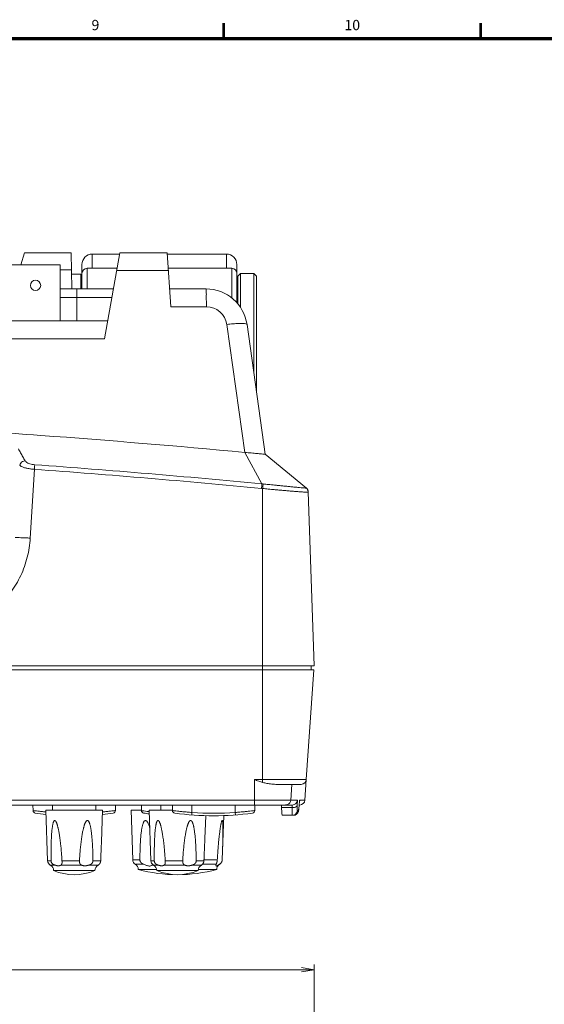
# Model space of a CAD drawing. Units: millimetres. Extents: x 25 to 828, y 0 to 570.
# Drawn here: x 433 to 535, y 377 to 568 of the extents above; entities that cross this region are included whole.
import ezdxf
from ezdxf.enums import TextEntityAlignment as Align

# ---------------------------------------------------------------- set-up
doc = ezdxf.new("R2010")
doc.units = ezdxf.units.MM
doc.layers.get('0').update_dxf_attribs({"lineweight": 20})
doc.layers.add('1寸法線', color=140, linetype='Continuous', lineweight=15)
doc.layers.add('図枠', color=3, linetype='Continuous', lineweight=30)
doc.styles.get("Standard").update_dxf_attribs({"font": 'romans.shx', "bigfont": 'bigfont.shx'})
doc.dimstyles.new('AM_JIS$0', dxfattribs={"dimtxt": 2.5, "dimasz": 2.5, "dimexe": 1, "dimexo": 1, "dimgap": 1, "dimtad": 3, "dimdsep": 46, "dimtxsty": 'STANDARD', "dimblk": 'OPEN', "dimcen": 0, "dimclrd": 256, "dimclre": 256, "dimclrt": 3, "dimadec": 0, "dimazin": 2, "dimtp": 0.2, "dimtm": 0.2, "dimtfac": 0.71, "dimtmove": 0, "dimatfit": 3, "dimldrblk": 'OPEN', "dimfxl": 1, "dimlwd": -1, "dimlwe": -1, "dimarcsym": 0})

# ---------------------------------------------------------------- blocks, each defined once
blk = doc.blocks.new('_Open')
at = {"color": 0, "linetype": 'ByBlock', "lineweight": -2}
for p, q in [((-1, 0.167), (0, 0)), ((-1, -0.167), (0, 0)), ((0, 0), (-1, 0))]:
    blk.add_line(p, q, dxfattribs=at)
blk = doc.blocks.new('*D52')
at = {"layer": '1寸法線', "transparency": 16777216}
for p, q in [((334.27, 344.81), (334.27, 384.56)), ((487.77, 383.56), (336.77, 383.56)), ((490.27, 346.45), (490.27, 384.56))]:
    blk.add_line(p, q, dxfattribs=at)
at = {"layer": '1寸法線', "transparency": 16777216, "xscale": 2.5, "yscale": 2.5, "zscale": 2.5, "rotation": 180}
blk.add_blockref('_Open', (334.27, 383.56), dxfattribs=at)
at = {"layer": '1寸法線', "transparency": 16777216, "xscale": 2.5, "yscale": 2.5, "zscale": 2.5}
blk.add_blockref('_Open', (490.27, 383.56), dxfattribs=at)
at = {"layer": '1寸法線', "color": 3, "transparency": 16777216, "insert": (412.27, 385.81), "char_height": 2.5, "attachment_point": 5}
blk.add_mtext('156', dxfattribs=at)

msp = doc.modelspace()

# ---------------------------------------------------------------- linework, layer by layer
for p, q in [((434.144, 522.481), (433.397, 520.181)), ((434.144, 522.481), (443.169, 522.481)), ((443.291, 515.481), (443.169, 522.481)), ((447.27, 519.481), (447.27, 522.233)), ((447.27, 522.233), (452.554, 522.233)), ((449.663, 505.838), (452.598, 522.481)), ((452.598, 522.481), (461.781, 522.481)), ((462.511, 512.038), (461.781, 522.481)), ((461.798, 522.233), (473.27, 522.233)), ((473.27, 522.233), (473.27, 519.481)), ((431.47, 520.181), (441.07, 520.181)), ((441.07, 509.281), (441.07, 520.181)), ((441.07, 519.176), (443.227, 519.176)), ((445.27, 515.481), (445.27, 520.233)), ((446.27, 519.481), (446.27, 515.481)), ((446.27, 519.481), (452.069, 519.481)), ((451.991, 519.038), (462.021, 519.038)), ((461.99, 519.481), (474.27, 519.481)), ((474.27, 513.758), (474.27, 519.481)), ((475.27, 512.821), (475.27, 520.233)), ((443.241, 518.349), (445.07, 518.317)), ((445.07, 518.317), (445.07, 515.481)), ((475.47, 517.981), (475.97, 518.481)), ((475.47, 512.585), (475.47, 517.981)), ((475.97, 511.915), (475.97, 518.481)), ((478.57, 518.481), (475.97, 518.481)), ((478.57, 499.116), (478.57, 518.481)), ((479.07, 517.981), (478.57, 518.481)), ((479.07, 495.558), (479.07, 517.981)), ((441.07, 515.481), (451.363, 515.481)), ((444.27, 509.281), (444.27, 515.481)), ((445.27, 516.708), (445.07, 516.707)), ((462.27, 515.481), (469.316, 515.481)), ((441.07, 513.828), (451.072, 513.828)), ((462.511, 512.038), (469.366, 512.038)), ((469.365, 512.597), (469.366, 512.038)), ((450.27, 509.281), (130.27, 509.281)), ((473.328, 508.594), (476.812, 483.811)), ((477.238, 508.595), (480.774, 483.438)), ((449.663, 505.838), (130.877, 505.838)), ((476.812, 483.811), (480.129, 477.718)), ((480.774, 483.438), (488.731, 476.887)), ((436.056, 480.529), (435.248, 467.194)), ((480.27, 419.857), (480.27, 476.809)), ((489.095, 476.142), (490.27, 442.481)), ((490.27, 442.481), (90.27, 442.481)), ((90.326, 441.681), (490.214, 441.681)), ((488.727, 420.411), (490.214, 441.681)), ((489.67, 441.681), (489.663, 442.481)), ((478.669, 415.481), (478.669, 420.411)), ((478.669, 420.411), (488.727, 420.411)), ((488.727, 420.411), (488.447, 416.411)), ((483.062, 419.481), (487.729, 419.481)), ((485.93, 419.481), (485.716, 416.411)), ((291.938, 416.411), (487.012, 416.411)), ((486.972, 415.411), (487.012, 416.411)), ((487.337, 415.317), (487.437, 416.361)), ((487.441, 416.411), (487.369, 415.661)), ((487.441, 416.411), (487.437, 416.361)), ((487.441, 416.411), (488.447, 416.411)), ((485.985, 415.481), (295.367, 415.481)), ((435.777, 415.481), (435.796, 414.402)), ((435.823, 414.402), (435.905, 414.392)), ((438.612, 404.686), (438.27, 414.481)), ((438.27, 414.481), (449.27, 414.481)), ((439.57, 415.481), (439.57, 414.481)), ((447.97, 415.481), (447.97, 414.481)), ((449.127, 410.386), (449.27, 414.481)), ((451.763, 415.481), (451.744, 414.402)), ((455.107, 404.842), (454.77, 414.481)), ((456.795, 414.481), (454.77, 414.481)), ((456.777, 415.481), (456.796, 414.393)), ((456.823, 414.393), (456.905, 414.381)), ((458.24, 414.212), (458.28, 414.208)), ((458.612, 404.686), (458.27, 414.481)), ((462.795, 414.481), (458.27, 414.481)), ((460.57, 415.481), (460.57, 414.481)), ((462.777, 415.481), (462.796, 414.402)), ((462.823, 414.402), (462.905, 414.392)), ((466.57, 414.04), (466.53, 413.55)), ((466.57, 415.481), (466.57, 414.04)), ((474.97, 415.481), (474.97, 414.04)), ((474.97, 414.04), (475.01, 413.55)), ((478.763, 415.48), (478.744, 414.402)), ((483.915, 415.481), (483.931, 414.981)), ((485.976, 414.981), (483.931, 414.981)), ((485.976, 414.981), (485.996, 415.481)), ((487.196, 414.411), (486.991, 414.411)), ((487.344, 415.386), (487.345, 415.411)), ((487.353, 415.49), (487.345, 415.411)), ((487.369, 415.661), (487.353, 415.49)), ((487.45, 415.481), (487.353, 415.481)), ((469.127, 410.386), (469.233, 413.405)), ((472.434, 404.842), (472.733, 413.422)), ((486.2, 413.481), (484.067, 413.481)), ((486.2, 413.481), (486.365, 413.495)), ((486.365, 413.495), (486.544, 413.542)), ((438.612, 404.686), (439.278, 404.686)), ((441.394, 404.686), (444.792, 404.686)), ((447.39, 404.686), (448.894, 404.686)), ((455.107, 404.842), (456.498, 404.842)), ((458.612, 404.686), (459.278, 404.686)), ((461.394, 404.686), (464.792, 404.686)), ((467.39, 404.686), (468.894, 404.686)), ((468.9, 404.842), (471.483, 404.842)), ((440.014, 403.84), (439.138, 403.84)), ((439.77, 402.781), (447.77, 402.781)), ((445.188, 403.84), (441.192, 403.84)), ((448.402, 403.84), (446.633, 403.84)), ((448.394, 403.836), (448.402, 403.84)), ((457.191, 404.02), (455.591, 404.02)), ((456.172, 402.981), (459.753, 402.981)), ((460.014, 403.84), (459.138, 403.84)), ((459.77, 402.781), (467.77, 402.781)), ((465.188, 403.84), (461.192, 403.84)), ((468.402, 403.84), (466.633, 403.84)), ((467.787, 402.981), (471.369, 402.981)), ((468.394, 403.836), (468.402, 403.84)), ((471.269, 404.02), (468.629, 404.02)), ((471.95, 404.02), (471.925, 404.02))]:
    msp.add_line(p, q)
for points in [[(488.71, 476.895), (488.713, 476.895), (488.716, 476.894), (488.72, 476.893), (488.723, 476.892), (488.727, 476.89), (488.731, 476.887)], [(486.544, 413.542), (486.708, 413.619), (486.848, 413.719), (486.964, 413.834), (487.053, 413.953), (487.115, 414.065), (487.157, 414.167), (487.184, 414.251), (487.203, 414.327), (487.219, 414.401), (487.234, 414.478), (487.248, 414.565), (487.262, 414.661), (487.276, 414.769)], [(487.276, 414.769), (487.291, 414.888), (487.306, 415.02), (487.322, 415.163), (487.337, 415.317)]]:
    msp.add_lwpolyline(points)
msp.add_circle((436.27, 516.181), 1)
for centre, radius, start, end in [((447.27, 520.233), 2, 90, 180), ((473.27, 520.233), 2, 0, 90), ((446.27, 518.481), 1, 90, 180), ((474.27, 518.481), 1, 0, 90), ((469.316, 507.481), 8, 8, 90), ((469.366, 508.037), 4.001, 8.01019, 90.00718), ((290.783, -1512.026), 1998.733, 84.564043, 85.830021), ((290.956, -1509.543), 1995.354, 84.5623, 85.829843), ((478.33, 457.861), 19.938, 84.13421, 84.82358), ((478.234, 457.842), 19.076, 83.87272, 84.56035), ((488.096, 476.107), 0.999, 2.00308, 52.10554), ((488.095, 476.115), 1, 2.00622, 50.53649), ((487.729, 420.481), 1, 270, 356), ((484.718, 416.48), 1, 291.59795, 356.05006), ((487.45, 416.481), 1, 270, 356), ((436.296, 414.414), 0.5, 181.00031, 261.84519), ((451.244, 414.414), 0.5, 278.15481, 358.99969), ((457.296, 414.405), 0.5, 181.00039, 260.74328), ((464.216, 466.826), 52.952, 262.06387, 263.52007), ((463.296, 414.414), 0.5, 181.00031, 261.84519), ((470.77, 466.564), 52.692, 265.42819, 274.57181), ((478.244, 414.414), 0.5, 278.15481, 358.99969), ((484.72, 416.483), 1.001, 270.07122, 291.48434), ((486.197, 414.481), 1.001, 312.81249, 355.99515), ((443.77, 466.573), 53.192, 261.84541, 264.09422), ((443.77, 466.573), 53.192, 275.90578, 278.15459), ((463.77, 454.128), 40.747, 260.74354, 262.27666), ((470.77, 466.573), 53.192, 261.84541, 278.15459), ((486.193, 414.501), 1.021, 282.63036, 286.32219), ((486.197, 414.491), 1.01, 286.29646, 297.07925), ((486.207, 414.47), 0.987, 297.12158, 312.83585), ((439.612, 404.721), 1, 182, 241.74584), ((456.106, 404.877), 1, 182, 238.9608), ((459.612, 404.721), 1, 182, 241.74584), ((438.57, 402.783), 1.2, 359.91151, 61.74584), ((443.77, 412.381), 10.4, 247.38014, 292.61986), ((448.97, 402.783), 1.2, 118.61771, 180.08849), ((454.972, 402.992), 1.2, 359.50087, 58.9608), ((463.77, 431.349), 29.368, 255.00519, 284.99481), ((458.57, 402.783), 1.2, 359.91151, 61.74584), ((463.77, 412.381), 10.4, 247.38014, 292.61986), ((468.97, 402.783), 1.2, 118.61771, 180.08849), ((472.569, 402.992), 1.2, 121.0392, 180.49913)]:
    msp.add_arc(centre, radius, start, end)
for points, knots in [([(469.316, 515.481), (469.37, 515.481), (469.273, 515.139), (469.383, 514.797), (469.34, 514.005), (469.363, 513.278), (469.365, 512.776), (469.365, 512.597)], [0, 0, 0, 0, 0.1633532, 0.6385041, 1.3871436, 2.3484141, 2.8848652, 2.8848652, 2.8848652, 2.8848652]), ([(477.238, 508.595), (477.226, 508.677), (476.89, 508.779), (476.39, 508.815), (475.523, 508.812), (474.487, 508.736), (473.726, 508.649), (473.328, 508.594)], [0, 0, 0, 0, 0.2500349, 0.816262, 1.6776973, 2.7603769, 3.9658269, 3.9658269, 3.9658269, 3.9658269]), ([(476.812, 483.811), (463.661, 485.036), (435.316, 487.395), (390.374, 490.177), (341.335, 492.046), (290.246, 492.704), (239.16, 492.045), (190.131, 490.175), (145.205, 487.394), (116.872, 485.035), (103.728, 483.811)], [0, 0, 0, 0, 39.6235544, 85.3229647, 135.0735674, 186.8310827, 238.5855004, 288.326767, 334.0106059, 373.612371, 373.612371, 373.612371, 373.612371]), ([(432.947, 484.503), (433.093, 484.239), (433.382, 483.717), (433.811, 482.94), (434.095, 482.427), (434.236, 482.173)], [0, 0, 0, 0, 0.9041474, 1.7908586, 2.6622224, 2.6622224, 2.6622224, 2.6622224]), ([(480.774, 483.438), (480.71, 483.444), (480.464, 483.468), (479.928, 483.518), (479.088, 483.598), (478.015, 483.699), (477.229, 483.772), (476.812, 483.811)], [0, 0, 0, 0, 0.1904073, 0.7441105, 1.6120912, 2.7230424, 3.9790129, 3.9790129, 3.9790129, 3.9790129]), ([(434.236, 482.173), (434.075, 482.169), (433.751, 482.085), (433.371, 481.773), (433.233, 481.472), (433.207, 481.319)], [0, 0, 0, 0, 0.482308, 0.9662769, 1.4322105, 1.4322105, 1.4322105, 1.4322105]), ([(433.207, 481.319), (433.289, 481.225), (433.548, 481.06), (434.026, 480.872), (434.64, 480.712), (435.331, 480.594), (435.813, 480.545), (436.056, 480.529)], [0, 0, 0, 0, 0.3728596, 0.8968903, 1.5454291, 2.2692714, 2.9984597, 2.9984597, 2.9984597, 2.9984597]), ([(434.236, 482.173), (434.284, 482.087), (434.444, 481.921), (434.766, 481.731), (435.175, 481.576), (435.637, 481.467), (435.96, 481.427), (436.122, 481.416)], [0, 0, 0, 0, 0.2967747, 0.6723516, 1.1173363, 1.6044555, 2.0915763, 2.0915763, 2.0915763, 2.0915763]), ([(436.122, 481.416), (436.116, 481.346), (436.103, 481.174), (436.081, 480.878), (436.064, 480.651), (436.056, 480.529)], [0, 0, 0, 0, 0.2085077, 0.51998109, 0.88962191, 0.88962191, 0.88962191, 0.88962191]), ([(480.129, 477.718), (480.122, 477.649), (480.105, 477.476), (480.076, 477.181), (480.054, 476.955), (480.042, 476.832)], [0, 0, 0, 0, 0.20835418, 0.52015347, 0.89040015, 0.89040015, 0.89040015, 0.89040015]), ([(480.368, 477.695), (480.36, 477.626), (480.34, 477.454), (480.308, 477.158), (480.283, 476.932), (480.27, 476.809)], [0, 0, 0, 0, 0.20811862, 0.52039098, 0.89152577, 0.89152577, 0.89152577, 0.89152577]), ([(480.368, 477.695), (480.529, 477.678), (480.868, 477.644), (481.399, 477.589), (481.977, 477.531), (482.603, 477.468), (483.276, 477.401), (483.99, 477.329), (484.74, 477.254), (485.515, 477.178), (486.296, 477.104), (487.034, 477.032), (487.661, 476.974), (488.128, 476.935), (488.433, 476.909), (488.608, 476.898), (488.686, 476.894), (488.71, 476.895)], [0, 0, 0, 0, 0.4878819, 1.0208107, 1.6012665, 2.2308341, 2.9088574, 3.6292725, 4.3851161, 5.1683515, 5.9659666, 6.7396782, 7.3920656, 7.8554222, 8.1455759, 8.3099487, 8.3810537, 8.3810537, 8.3810537, 8.3810537]), ([(480.27, 476.809), (480.445, 476.792), (480.81, 476.758), (481.384, 476.704), (482.009, 476.646), (482.686, 476.585), (483.412, 476.52), (484.183, 476.451), (484.991, 476.38), (485.824, 476.311), (486.659, 476.244), (487.439, 476.182), (488.098, 476.137), (488.563, 476.113), (488.878, 476.108), (489.007, 476.11), (489.095, 476.126), (489.095, 476.142)], [0, 0, 0, 0, 0.5259358, 1.1014842, 1.7287658, 2.4087696, 3.1400628, 3.9166684, 4.7316352, 5.5735228, 6.4246926, 7.2429965, 7.924137, 8.3930859, 8.6713049, 8.8138616, 8.8601267, 8.8601267, 8.8601267, 8.8601267]), ([(435.248, 467.194), (435.172, 465.947), (434.785, 463.455), (433.512, 459.896), (431.591, 456.635), (429.093, 453.795), (426.107, 451.474), (422.737, 449.755), (419.109, 448.7), (416.599, 448.464), (415.35, 448.464)], [0, 0, 0, 0, 3.7490483, 7.5144324, 11.2748775, 15.0344867, 18.7938529, 22.5531703, 26.3166309, 30.0637603, 30.0637603, 30.0637603, 30.0637603]), ([(435.248, 467.194), (434.928, 467.214), (434.321, 467.247), (433.492, 467.283), (432.849, 467.299), (432.492, 467.301), (432.357, 467.292)], [0, 0, 0, 0, 0.9624011, 1.8224561, 2.4893932, 2.8931407, 2.8931407, 2.8931407, 2.8931407]), ([(480.27, 419.857), (480.013, 419.936), (479.477, 420.116), (478.947, 420.309), (478.669, 420.411)], [0, 0, 0, 0, 0.8080827, 1.694087, 1.694087, 1.694087, 1.694087]), ([(483.062, 419.481), (482.888, 419.481), (482.544, 419.491), (482.039, 419.528), (481.557, 419.584), (481.101, 419.657), (480.674, 419.744), (480.401, 419.817), (480.27, 419.857)], [0, 0, 0, 0, 0.5244773, 1.0318561, 1.5174007, 1.9791766, 2.4161391, 2.8261821, 2.8261821, 2.8261821, 2.8261821]), ([(485.985, 415.481), (486.106, 415.481), (486.351, 415.526), (486.674, 415.718), (486.919, 416.021), (486.998, 416.277), (487.012, 416.411)], [0, 0, 0, 0, 0.3637757, 0.7280264, 1.1038217, 1.5085446, 1.5085446, 1.5085446, 1.5085446]), ([(438.282, 414.141), (438.126, 414.155), (437.715, 414.193), (437.131, 414.251), (436.47, 414.325), (436.208, 414.354), (435.731, 414.413), (435.877, 414.395), (435.905, 414.392)], [0, 0, 0, 0, 0.4710472, 1.2249229, 1.8312411, 2.2550503, 2.4726963, 2.5547854, 2.5547854, 2.5547854, 2.5547854]), ([(449.258, 414.141), (449.415, 414.155), (449.823, 414.195), (450.417, 414.239), (451.049, 414.355), (451.375, 414.293), (451.708, 414.474), (451.717, 414.402)], [0, 0, 0, 0, 0.4710472, 1.224923, 1.8312412, 2.2550504, 2.4726964, 2.4726964, 2.4726964, 2.4726964]), ([(466.57, 414.04), (466.268, 414.061), (465.684, 414.105), (464.84, 414.18), (464.131, 414.251), (463.471, 414.325), (463.208, 414.354), (462.731, 414.413), (462.877, 414.395), (462.905, 414.392)], [0, 0, 0, 0, 0.9072242, 1.7631924, 2.5170682, 3.1233863, 3.5471956, 3.7648416, 3.8469307, 3.8469307, 3.8469307, 3.8469307]), ([(474.97, 414.04), (475.272, 414.061), (475.857, 414.104), (476.697, 414.184), (477.418, 414.239), (478.049, 414.355), (478.375, 414.293), (478.708, 414.474), (478.717, 414.402)], [0, 0, 0, 0, 0.9072242, 1.7631924, 2.5170682, 3.1233863, 3.5471956, 3.7648416, 3.7648416, 3.7648416, 3.7648416]), ([(484.067, 413.481), (484.03, 413.481), (484.027, 413.686), (483.973, 413.917), (483.955, 414.418), (483.937, 414.774), (483.931, 414.981)], [0, 0, 0, 0, 0.1098735, 0.4116253, 0.8894529, 1.5115275, 1.5115275, 1.5115275, 1.5115275]), ([(485.978, 413.71), (485.977, 413.768), (485.944, 413.983), (485.971, 414.409), (485.97, 414.774), (485.976, 414.981)], [0, 0, 0, 0, 0.1739521, 0.6506798, 1.2720625, 1.2720625, 1.2720625, 1.2720625]), ([(485.976, 414.981), (486.136, 414.976), (486.429, 415.004), (486.794, 415.131), (486.958, 415.32), (486.972, 415.411)], [0, 0, 0, 0, 0.4786906, 0.8721317, 1.1498713, 1.1498713, 1.1498713, 1.1498713]), ([(485.995, 413.481), (486.16, 413.481), (486.495, 413.567), (486.871, 413.918), (486.98, 414.247), (486.991, 414.411)], [0, 0, 0, 0, 0.4945477, 0.9893378, 1.4843858, 1.4843858, 1.4843858, 1.4843858]), ([(486.991, 414.411), (486.967, 414.411), (486.974, 414.55), (486.95, 414.702), (486.962, 415.037), (486.967, 415.274), (486.972, 415.411)], [0, 0, 0, 0, 0.0713842, 0.2718221, 0.5901609, 1.003795, 1.003795, 1.003795, 1.003795]), ([(487.345, 415.411), (487.332, 415.273), (487.304, 415.036), (487.274, 414.702), (487.226, 414.548), (487.221, 414.411), (487.196, 414.411)], [0, 0, 0, 0, 0.4158744, 0.7369059, 0.9401597, 1.013898, 1.013898, 1.013898, 1.013898]), ([(441.209, 407.18), (441.194, 407.333), (441.16, 407.672), (441.102, 408.19), (441.036, 408.725), (440.968, 409.224), (440.899, 409.678), (440.832, 410.08), (440.767, 410.435), (440.704, 410.748), (440.644, 411.023), (440.587, 411.263), (440.531, 411.474), (440.477, 411.659), (440.425, 411.823), (440.373, 411.967), (440.322, 412.093), (440.271, 412.203), (440.22, 412.296), (440.167, 412.373), (440.113, 412.432), (440.059, 412.47), (440.003, 412.485), (439.948, 412.475), (439.898, 412.441), (439.85, 412.387), (439.806, 412.315), (439.764, 412.225), (439.724, 412.119), (439.686, 411.996), (439.649, 411.854), (439.613, 411.692), (439.578, 411.509), (439.543, 411.301), (439.51, 411.064), (439.476, 410.793), (439.443, 410.481), (439.412, 410.124), (439.382, 409.715), (439.354, 409.245), (439.328, 408.705), (439.305, 408.083), (439.288, 407.374), (439.276, 406.571), (439.271, 405.665), (439.275, 405.025), (439.278, 404.686)], [0, 0, 0, 0, 0.4600059, 1.023872, 1.5630259, 2.0762378, 2.5353372, 2.9402193, 3.2998948, 3.6180906, 3.8975182, 4.1427978, 4.3592306, 4.551282, 4.7221056, 4.8741447, 5.0095232, 5.1302875, 5.237207, 5.3302514, 5.4094073, 5.4738747, 5.5270032, 5.5777961, 5.6360441, 5.7070889, 5.7917216, 5.8899588, 6.0026067, 6.131458, 6.277825, 6.4426561, 6.6277152, 6.8367187, 7.0743975, 7.3460093, 7.6579246, 8.0145561, 8.4210233, 8.887853, 9.4258382, 10.0453288, 10.7534154, 11.5533135, 12.4550202, 13.4723062, 13.4723062, 13.4723062, 13.4723062]), ([(447.39, 404.686), (447.388, 404.929), (447.383, 405.389), (447.37, 406.039), (447.354, 406.617), (447.334, 407.141), (447.311, 407.634), (447.284, 408.123), (447.25, 408.619), (447.212, 409.108), (447.168, 409.565), (447.123, 409.972), (447.078, 410.332), (447.031, 410.65), (446.984, 410.93), (446.938, 411.176), (446.892, 411.392), (446.845, 411.583), (446.798, 411.752), (446.751, 411.902), (446.702, 412.035), (446.652, 412.151), (446.599, 412.252), (446.545, 412.337), (446.487, 412.404), (446.426, 412.453), (446.361, 412.48), (446.296, 412.484), (446.232, 412.464), (446.169, 412.423), (446.107, 412.363), (446.046, 412.286), (445.987, 412.193), (445.928, 412.084), (445.87, 411.957), (445.812, 411.813), (445.752, 411.65), (445.692, 411.466), (445.631, 411.257), (445.568, 411.019), (445.502, 410.747), (445.434, 410.436), (445.363, 410.079), (445.291, 409.673), (445.218, 409.224), (445.148, 408.736), (445.083, 408.225), (445.024, 407.71), (444.971, 407.192), (444.922, 406.652), (444.875, 406.059), (444.83, 405.397), (444.804, 404.93), (444.792, 404.686)], [0, 0, 0, 0, 0.7297097, 1.3779366, 1.9507987, 2.4664197, 2.9514405, 3.4309603, 3.9338922, 4.4422444, 4.9035185, 5.3101072, 5.6715483, 5.9924412, 6.2750732, 6.523226, 6.7424059, 6.9376475, 7.1124798, 7.2691218, 7.4095936, 7.5357838, 7.6489606, 7.7497382, 7.8385671, 7.9156056, 7.9821582, 8.043259, 8.1071456, 8.1809754, 8.2669575, 8.3646115, 8.4744516, 8.5978112, 8.736605, 8.8919185, 9.0643615, 9.2565483, 9.4727737, 9.71733, 9.9951962, 10.3119742, 10.6741999, 11.0877798, 11.5465328, 12.0399337, 12.5663048, 13.0907625, 13.5976745, 14.1276619, 14.7169505, 15.3834973, 16.11772, 16.11772, 16.11772, 16.11772]), ([(458.388, 411.104), (458.37, 411.166), (458.323, 411.314), (458.247, 411.537), (458.158, 411.763), (458.069, 411.959), (457.98, 412.126), (457.889, 412.265), (457.796, 412.372), (457.704, 412.446), (457.611, 412.483), (457.519, 412.482), (457.431, 412.443), (457.348, 412.369), (457.269, 412.264), (457.195, 412.129), (457.126, 411.965), (457.06, 411.774), (456.997, 411.556), (456.938, 411.309), (456.881, 411.032), (456.826, 410.719), (456.773, 410.36), (456.722, 409.948), (456.672, 409.474), (456.626, 408.928), (456.584, 408.3), (456.547, 407.576), (456.518, 406.747), (456.501, 405.824), (456.497, 405.175), (456.498, 404.842)], [0, 0, 0, 0, 0.1932522, 0.4651252, 0.7066361, 0.9209945, 1.1105438, 1.2759512, 1.4170721, 1.5334987, 1.6279121, 1.7118347, 1.8016737, 1.9099507, 2.0406238, 2.1946446, 2.3723177, 2.5739929, 2.8005998, 3.0530508, 3.3335551, 3.6488459, 4.0083624, 4.4205221, 4.8940913, 5.4385404, 6.0643518, 6.7836737, 7.6108302, 8.5536098, 9.5549386, 9.5549386, 9.5549386, 9.5549386]), ([(461.209, 407.18), (461.194, 407.333), (461.16, 407.672), (461.102, 408.19), (461.036, 408.725), (460.968, 409.224), (460.899, 409.678), (460.832, 410.08), (460.767, 410.435), (460.704, 410.748), (460.644, 411.023), (460.587, 411.263), (460.531, 411.474), (460.477, 411.659), (460.425, 411.823), (460.373, 411.967), (460.322, 412.093), (460.271, 412.203), (460.22, 412.296), (460.167, 412.373), (460.113, 412.432), (460.059, 412.47), (460.003, 412.485), (459.948, 412.475), (459.898, 412.441), (459.85, 412.387), (459.806, 412.315), (459.764, 412.225), (459.724, 412.119), (459.686, 411.996), (459.649, 411.854), (459.613, 411.692), (459.578, 411.509), (459.543, 411.301), (459.51, 411.064), (459.476, 410.793), (459.443, 410.481), (459.412, 410.124), (459.382, 409.715), (459.354, 409.245), (459.328, 408.705), (459.305, 408.083), (459.288, 407.374), (459.276, 406.571), (459.271, 405.665), (459.275, 405.025), (459.278, 404.686)], [0, 0, 0, 0, 0.4600059, 1.023872, 1.5630259, 2.0762378, 2.5353372, 2.9402193, 3.2998948, 3.6180906, 3.8975182, 4.1427978, 4.3592306, 4.551282, 4.7221056, 4.8741447, 5.0095232, 5.1302875, 5.237207, 5.3302514, 5.4094073, 5.4738747, 5.5270032, 5.5777961, 5.6360441, 5.7070889, 5.7917216, 5.8899588, 6.0026067, 6.131458, 6.277825, 6.4426561, 6.6277152, 6.8367187, 7.0743975, 7.3460093, 7.6579246, 8.0145561, 8.4210233, 8.887853, 9.4258382, 10.0453288, 10.7534154, 11.5533135, 12.4550202, 13.4723062, 13.4723062, 13.4723062, 13.4723062]), ([(467.39, 404.686), (467.388, 404.929), (467.383, 405.389), (467.37, 406.039), (467.354, 406.617), (467.334, 407.141), (467.311, 407.634), (467.284, 408.123), (467.25, 408.619), (467.212, 409.108), (467.168, 409.565), (467.123, 409.972), (467.078, 410.332), (467.031, 410.65), (466.984, 410.93), (466.938, 411.176), (466.892, 411.392), (466.845, 411.583), (466.798, 411.752), (466.751, 411.902), (466.702, 412.035), (466.652, 412.151), (466.599, 412.252), (466.545, 412.337), (466.487, 412.404), (466.426, 412.453), (466.361, 412.48), (466.296, 412.484), (466.232, 412.464), (466.169, 412.423), (466.107, 412.363), (466.046, 412.286), (465.987, 412.193), (465.928, 412.084), (465.87, 411.957), (465.812, 411.813), (465.752, 411.65), (465.692, 411.466), (465.631, 411.257), (465.568, 411.019), (465.502, 410.747), (465.434, 410.436), (465.363, 410.079), (465.291, 409.673), (465.218, 409.224), (465.148, 408.736), (465.083, 408.225), (465.024, 407.71), (464.971, 407.192), (464.922, 406.652), (464.875, 406.059), (464.83, 405.397), (464.804, 404.93), (464.792, 404.686)], [0, 0, 0, 0, 0.7297097, 1.3779366, 1.9507987, 2.4664197, 2.9514405, 3.4309603, 3.9338922, 4.4422444, 4.9035185, 5.3101072, 5.6715483, 5.9924412, 6.2750732, 6.523226, 6.7424059, 6.9376475, 7.1124798, 7.2691218, 7.4095936, 7.5357838, 7.6489606, 7.7497382, 7.8385671, 7.9156056, 7.9821582, 8.043259, 8.1071456, 8.1809754, 8.2669575, 8.3646115, 8.4744516, 8.5978112, 8.736605, 8.8919185, 9.0643615, 9.2565483, 9.4727737, 9.71733, 9.9951962, 10.3119742, 10.6741999, 11.0877798, 11.5465328, 12.0399337, 12.5663048, 13.0907625, 13.5976745, 14.1276619, 14.7169505, 15.3834973, 16.11772, 16.11772, 16.11772, 16.11772]), ([(472.432, 404.842), (472.443, 405.16), (472.464, 405.777), (472.493, 406.657), (472.518, 407.454), (472.538, 408.159), (472.554, 408.785), (472.566, 409.342), (472.575, 409.834), (472.58, 410.268), (472.582, 410.648), (472.582, 410.983), (472.579, 411.277), (472.573, 411.535), (472.564, 411.76), (472.553, 411.956), (472.539, 412.123), (472.523, 412.259), (472.503, 412.365), (472.481, 412.434), (472.456, 412.482), (472.41, 412.479), (472.381, 412.432), (472.348, 412.364), (472.312, 412.259), (472.275, 412.126), (472.247, 412.008), (472.23, 411.935), (472.227, 411.917)], [0, 0, 0, 0, 0.9550426, 1.8518886, 2.6433105, 3.3457769, 3.9688393, 4.5224014, 5.0143822, 5.4457702, 5.8238954, 6.1565894, 6.4491517, 6.7061244, 6.9309182, 7.1261498, 7.293394, 7.4319524, 7.5396234, 7.6137941, 7.6560126, 7.6843645, 7.7307826, 7.8088417, 7.9186753, 8.0584608, 8.2261793, 8.2821849, 8.2821849, 8.2821849, 8.2821849]), ([(485.995, 413.481), (485.96, 413.481), (485.979, 413.611), (485.98, 413.668), (485.978, 413.71)], [0, 0, 0, 0, 0.10450191, 0.23110515, 0.23110515, 0.23110515, 0.23110515]), ([(449.127, 410.391), (449.125, 410.329), (449.119, 410.146), (449.107, 409.828), (449.091, 409.428), (449.074, 409.009), (449.056, 408.578), (449.037, 408.129), (449.017, 407.657), (448.996, 407.162), (448.974, 406.639), (448.95, 406.062), (448.923, 405.404), (448.904, 404.936), (448.894, 404.686)], [0, 0, 0, 0, 0.1845686, 0.5492138, 0.956146, 1.3856815, 1.8062443, 2.2515012, 2.7323916, 3.2248058, 3.7359218, 4.30374, 4.9588241, 5.7096178, 5.7096178, 5.7096178, 5.7096178]), ([(469.127, 410.391), (469.125, 410.329), (469.119, 410.146), (469.107, 409.828), (469.091, 409.428), (469.074, 409.009), (469.056, 408.578), (469.037, 408.129), (469.017, 407.657), (468.996, 407.162), (468.974, 406.639), (468.95, 406.062), (468.923, 405.404), (468.904, 404.936), (468.894, 404.686)], [0, 0, 0, 0, 0.1845686, 0.5492138, 0.956146, 1.3856815, 1.8062443, 2.2515012, 2.7323916, 3.2248058, 3.7359218, 4.30374, 4.9588241, 5.7096178, 5.7096178, 5.7096178, 5.7096178]), ([(472.227, 411.917), (472.217, 411.872), (472.192, 411.754), (472.154, 411.555), (472.111, 411.309), (472.067, 411.032), (472.02, 410.718), (471.97, 410.36), (471.917, 409.948), (471.861, 409.474), (471.801, 408.928), (471.738, 408.3), (471.673, 407.576), (471.605, 406.747), (471.541, 405.824), (471.502, 405.176), (471.483, 404.842)], [0, 0, 0, 0, 0.1386349, 0.3602905, 0.6093275, 0.8875668, 1.2015477, 1.5605445, 1.9728468, 2.4471682, 2.992897, 3.6204215, 4.3417747, 5.1711332, 6.116068, 7.1191775, 7.1191775, 7.1191775, 7.1191775]), ([(441.394, 404.686), (441.378, 404.972), (441.346, 405.515), (441.288, 406.291), (441.241, 406.836), (441.214, 407.124), (441.209, 407.18)], [0, 0, 0, 0, 0.8593331, 1.6328441, 2.3331999, 2.5012935, 2.5012935, 2.5012935, 2.5012935]), ([(461.394, 404.686), (461.378, 404.972), (461.346, 405.515), (461.288, 406.291), (461.241, 406.836), (461.214, 407.124), (461.209, 407.18)], [0, 0, 0, 0, 0.8593331, 1.6328441, 2.3331999, 2.5012935, 2.5012935, 2.5012935, 2.5012935]), ([(439.278, 404.686), (439.278, 404.676), (439.278, 404.657), (439.28, 404.628), (439.282, 404.599), (439.286, 404.569), (439.29, 404.539), (439.296, 404.509), (439.303, 404.476), (439.313, 404.441), (439.325, 404.404), (439.34, 404.366), (439.358, 404.326), (439.38, 404.288), (439.403, 404.251), (439.428, 404.216), (439.457, 404.18), (439.49, 404.143), (439.53, 404.103), (439.576, 404.062), (439.627, 404.023), (439.68, 403.987), (439.734, 403.955), (439.789, 403.926), (439.845, 403.9), (439.901, 403.877), (439.957, 403.857), (439.996, 403.846), (440.014, 403.84)], [0, 0, 0, 0, 0.0287945, 0.0578451, 0.0873633, 0.1168538, 0.1468038, 0.1778478, 0.2109829, 0.2469037, 0.2857844, 0.3276233, 0.3716871, 0.4163591, 0.4599916, 0.5023577, 0.5459812, 0.5954758, 0.6523643, 0.7154941, 0.7805861, 0.8447577, 0.9076237, 0.969569, 1.0307926, 1.0914234, 1.1514367, 1.2107781, 1.2107781, 1.2107781, 1.2107781]), ([(441.411, 404.429), (441.411, 404.436), (441.409, 404.457), (441.407, 404.49), (441.405, 404.526), (441.402, 404.559), (441.4, 404.591), (441.398, 404.623), (441.396, 404.654), (441.394, 404.675), (441.394, 404.686)], [0, 0, 0, 0, 0.02190784, 0.06283829, 0.09854146, 0.13083031, 0.1621072, 0.19395877, 0.22577439, 0.25739476, 0.25739476, 0.25739476, 0.25739476]), ([(444.792, 404.686), (444.792, 404.674), (444.791, 404.649), (444.789, 404.611), (444.788, 404.573), (444.787, 404.538), (444.787, 404.506), (444.787, 404.478), (444.787, 404.453), (444.789, 404.43), (444.79, 404.408), (444.793, 404.387), (444.796, 404.366), (444.799, 404.346), (444.803, 404.325), (444.807, 404.305), (444.813, 404.284), (444.819, 404.261), (444.827, 404.236), (444.837, 404.208), (444.848, 404.178), (444.863, 404.145), (444.88, 404.11), (444.901, 404.074), (444.926, 404.036), (444.956, 403.998), (444.991, 403.961), (445.031, 403.927), (445.076, 403.894), (445.129, 403.865), (445.167, 403.848), (445.188, 403.84)], [0, 0, 0, 0, 0.0371798, 0.0749378, 0.1139421, 0.1497779, 0.1816295, 0.2095084, 0.2340768, 0.256454, 0.2778849, 0.2991423, 0.320308, 0.3411916, 0.3616741, 0.3821606, 0.4036905, 0.4272542, 0.4536154, 0.4830313, 0.5154308, 0.5509272, 0.589624, 0.6317615, 0.6773709, 0.7256892, 0.7762885, 0.8290656, 0.8843107, 0.9437064, 1.0100309, 1.0100309, 1.0100309, 1.0100309]), ([(446.633, 403.84), (446.652, 403.845), (446.69, 403.856), (446.747, 403.874), (446.804, 403.895), (446.86, 403.919), (446.917, 403.947), (446.974, 403.978), (447.029, 404.013), (447.08, 404.05), (447.124, 404.086), (447.161, 404.121), (447.194, 404.155), (447.224, 404.189), (447.252, 404.225), (447.278, 404.263), (447.302, 404.302), (447.321, 404.339), (447.337, 404.375), (447.35, 404.409), (447.361, 404.445), (447.37, 404.481), (447.377, 404.517), (447.382, 404.554), (447.386, 404.589), (447.388, 404.623), (447.39, 404.656), (447.39, 404.676), (447.39, 404.686)], [0, 0, 0, 0, 0.0593967, 0.1190511, 0.1791628, 0.2402231, 0.3031236, 0.3686133, 0.4354187, 0.4994494, 0.5562856, 0.6063114, 0.6523896, 0.6970147, 0.7422757, 0.7889524, 0.8356742, 0.8785177, 0.9163023, 0.9521267, 0.9888771, 1.0264275, 1.0638484, 1.1006815, 1.13663, 1.1715657, 1.2032197, 1.2330103, 1.2330103, 1.2330103, 1.2330103]), ([(448.894, 404.686), (448.894, 404.671), (448.892, 404.642), (448.888, 404.602), (448.883, 404.565), (448.877, 404.532), (448.871, 404.501), (448.864, 404.474), (448.858, 404.45), (448.851, 404.426), (448.844, 404.404), (448.837, 404.381), (448.829, 404.359), (448.821, 404.337), (448.813, 404.315), (448.803, 404.293), (448.793, 404.269), (448.78, 404.243), (448.765, 404.214), (448.748, 404.182), (448.727, 404.147), (448.702, 404.111), (448.675, 404.074), (448.644, 404.036), (448.611, 403.999), (448.575, 403.964), (448.536, 403.93), (448.495, 403.898), (448.45, 403.867), (448.418, 403.849), (448.402, 403.84)], [0, 0, 0, 0, 0.0455163, 0.085861, 0.1224982, 0.1564878, 0.1874202, 0.2149706, 0.2399773, 0.2638758, 0.2876333, 0.3113952, 0.3349113, 0.3580424, 0.3811017, 0.4050976, 0.431038, 0.4598615, 0.4922508, 0.5285924, 0.5690472, 0.6129997, 0.6596582, 0.7084157, 0.758266, 0.8084654, 0.8594625, 0.9120037, 0.966363, 1.0220318, 1.0220318, 1.0220318, 1.0220318]), ([(456.498, 404.842), (456.498, 404.832), (456.498, 404.811), (456.499, 404.78), (456.502, 404.748), (456.506, 404.714), (456.512, 404.676), (456.521, 404.635), (456.533, 404.589), (456.551, 404.541), (456.574, 404.491), (456.601, 404.443), (456.633, 404.398), (456.667, 404.355), (456.705, 404.314), (456.747, 404.274), (456.79, 404.236), (456.835, 404.202), (456.881, 404.17), (456.93, 404.139), (456.985, 404.108), (457.047, 404.077), (457.116, 404.047), (457.165, 404.029), (457.191, 404.02)], [0, 0, 0, 0, 0.0301372, 0.0610129, 0.0930044, 0.1269918, 0.1645543, 0.2069916, 0.2539362, 0.3059336, 0.3620193, 0.4176055, 0.4713777, 0.5261086, 0.5829945, 0.6410594, 0.6985141, 0.7546211, 0.8101163, 0.8675074, 0.9295775, 0.9984452, 1.0740295, 1.1560001, 1.1560001, 1.1560001, 1.1560001]), ([(459.278, 404.686), (459.278, 404.676), (459.278, 404.657), (459.28, 404.628), (459.282, 404.599), (459.286, 404.569), (459.29, 404.539), (459.296, 404.509), (459.303, 404.476), (459.313, 404.441), (459.325, 404.404), (459.34, 404.366), (459.358, 404.326), (459.38, 404.288), (459.403, 404.251), (459.428, 404.216), (459.457, 404.18), (459.49, 404.143), (459.53, 404.103), (459.576, 404.062), (459.627, 404.023), (459.68, 403.987), (459.734, 403.955), (459.789, 403.926), (459.845, 403.9), (459.901, 403.877), (459.957, 403.857), (459.996, 403.846), (460.014, 403.84)], [0, 0, 0, 0, 0.0287945, 0.0578451, 0.0873633, 0.1168538, 0.1468038, 0.1778478, 0.2109829, 0.2469037, 0.2857844, 0.3276233, 0.3716871, 0.4163591, 0.4599916, 0.5023577, 0.5459812, 0.5954758, 0.6523643, 0.7154941, 0.7805861, 0.8447577, 0.9076237, 0.969569, 1.0307926, 1.0914234, 1.1514367, 1.2107781, 1.2107781, 1.2107781, 1.2107781]), ([(461.411, 404.429), (461.411, 404.436), (461.409, 404.457), (461.407, 404.49), (461.405, 404.526), (461.402, 404.559), (461.4, 404.591), (461.398, 404.623), (461.396, 404.654), (461.394, 404.675), (461.394, 404.686)], [0, 0, 0, 0, 0.02190784, 0.06283829, 0.09854146, 0.13083031, 0.1621072, 0.19395877, 0.22577439, 0.25739476, 0.25739476, 0.25739476, 0.25739476]), ([(464.792, 404.686), (464.792, 404.674), (464.791, 404.649), (464.789, 404.611), (464.788, 404.573), (464.787, 404.538), (464.787, 404.506), (464.787, 404.478), (464.787, 404.453), (464.789, 404.43), (464.79, 404.408), (464.793, 404.387), (464.796, 404.366), (464.799, 404.346), (464.803, 404.325), (464.807, 404.305), (464.813, 404.284), (464.819, 404.261), (464.827, 404.236), (464.837, 404.208), (464.848, 404.178), (464.863, 404.145), (464.88, 404.11), (464.901, 404.074), (464.926, 404.036), (464.956, 403.998), (464.991, 403.961), (465.031, 403.927), (465.076, 403.894), (465.129, 403.865), (465.167, 403.848), (465.188, 403.84)], [0, 0, 0, 0, 0.0371798, 0.0749378, 0.1139421, 0.1497779, 0.1816295, 0.2095084, 0.2340768, 0.256454, 0.2778849, 0.2991423, 0.320308, 0.3411916, 0.3616741, 0.3821606, 0.4036905, 0.4272542, 0.4536154, 0.4830313, 0.5154308, 0.5509272, 0.589624, 0.6317615, 0.6773709, 0.7256892, 0.7762885, 0.8290656, 0.8843107, 0.9437064, 1.0100309, 1.0100309, 1.0100309, 1.0100309]), ([(466.633, 403.84), (466.652, 403.845), (466.69, 403.856), (466.747, 403.874), (466.804, 403.895), (466.86, 403.919), (466.917, 403.947), (466.974, 403.978), (467.029, 404.013), (467.08, 404.05), (467.124, 404.086), (467.161, 404.121), (467.194, 404.155), (467.224, 404.189), (467.252, 404.225), (467.278, 404.263), (467.302, 404.302), (467.321, 404.339), (467.337, 404.375), (467.35, 404.409), (467.361, 404.445), (467.37, 404.481), (467.377, 404.517), (467.382, 404.554), (467.386, 404.589), (467.388, 404.623), (467.39, 404.656), (467.39, 404.676), (467.39, 404.686)], [0, 0, 0, 0, 0.0593967, 0.1190511, 0.1791628, 0.2402231, 0.3031236, 0.3686133, 0.4354187, 0.4994494, 0.5562856, 0.6063114, 0.6523896, 0.6970147, 0.7422757, 0.7889524, 0.8356742, 0.8785177, 0.9163023, 0.9521267, 0.9888771, 1.0264275, 1.0638484, 1.1006815, 1.13663, 1.1715657, 1.2032197, 1.2330103, 1.2330103, 1.2330103, 1.2330103]), ([(468.894, 404.686), (468.894, 404.671), (468.892, 404.642), (468.888, 404.602), (468.883, 404.565), (468.877, 404.532), (468.871, 404.501), (468.864, 404.474), (468.858, 404.45), (468.851, 404.426), (468.844, 404.404), (468.837, 404.381), (468.829, 404.359), (468.821, 404.337), (468.813, 404.315), (468.803, 404.293), (468.793, 404.269), (468.78, 404.243), (468.765, 404.214), (468.748, 404.182), (468.727, 404.147), (468.702, 404.111), (468.675, 404.074), (468.644, 404.036), (468.611, 403.999), (468.575, 403.964), (468.536, 403.93), (468.495, 403.898), (468.45, 403.867), (468.418, 403.849), (468.402, 403.84)], [0, 0, 0, 0, 0.0455163, 0.085861, 0.1224982, 0.1564878, 0.1874202, 0.2149706, 0.2399773, 0.2638758, 0.2876333, 0.3113952, 0.3349113, 0.3580424, 0.3811017, 0.4050976, 0.431038, 0.4598615, 0.4922508, 0.5285924, 0.5690472, 0.6129997, 0.6596582, 0.7084157, 0.758266, 0.8084654, 0.8594625, 0.9120037, 0.966363, 1.0220318, 1.0220318, 1.0220318, 1.0220318]), ([(471.483, 404.842), (471.483, 404.832), (471.482, 404.811), (471.479, 404.78), (471.475, 404.748), (471.471, 404.714), (471.465, 404.676), (471.457, 404.635), (471.448, 404.59), (471.437, 404.542), (471.426, 404.492), (471.415, 404.445), (471.404, 404.4), (471.393, 404.356), (471.382, 404.315), (471.37, 404.275), (471.358, 404.237), (471.346, 404.203), (471.334, 404.171), (471.322, 404.14), (471.309, 404.109), (471.296, 404.079), (471.283, 404.049), (471.273, 404.029), (471.269, 404.02)], [0, 0, 0, 0, 0.03019736, 0.06115417, 0.09323057, 0.12727981, 0.16482503, 0.20702586, 0.25321044, 0.30331029, 0.35548236, 0.40485244, 0.45033209, 0.49441786, 0.53798658, 0.58015366, 0.61960923, 0.6559647, 0.68980843, 0.72259542, 0.75552746, 0.7890154, 0.82214206, 0.85389923, 0.85389923, 0.85389923, 0.85389923]), ([(471.925, 404.02), (471.943, 404.029), (471.978, 404.05), (472.027, 404.082), (472.072, 404.116), (472.113, 404.151), (472.151, 404.187), (472.187, 404.225), (472.22, 404.263), (472.25, 404.303), (472.277, 404.343), (472.303, 404.385), (472.327, 404.429), (472.35, 404.477), (472.369, 404.525), (472.385, 404.571), (472.398, 404.614), (472.408, 404.653), (472.416, 404.689), (472.421, 404.723), (472.426, 404.754), (472.429, 404.784), (472.431, 404.813), (472.432, 404.832), (472.432, 404.842)], [0, 0, 0, 0, 0.0615075, 0.1210938, 0.1771726, 0.2304519, 0.2824923, 0.3344201, 0.3853929, 0.434452, 0.4825252, 0.5312908, 0.5819609, 0.6349668, 0.6879725, 0.7372151, 0.7816816, 0.8219065, 0.8585892, 0.8926054, 0.9243148, 0.9543065, 0.9834573, 1.0114851, 1.0114851, 1.0114851, 1.0114851]), ([(441.192, 403.84), (441.175, 403.831), (441.126, 403.803), (441.04, 403.762), (440.95, 403.731), (440.876, 403.713), (440.818, 403.703), (440.759, 403.697), (440.697, 403.695), (440.632, 403.698), (440.563, 403.704), (440.492, 403.715), (440.418, 403.729), (440.341, 403.748), (440.26, 403.769), (440.175, 403.793), (440.093, 403.817), (440.039, 403.833), (440.014, 403.84)], [0, 0, 0, 0, 0.0567046, 0.1698059, 0.2840392, 0.3417921, 0.4001583, 0.4593847, 0.5198589, 0.5858823, 0.6544227, 0.7260702, 0.8013529, 0.8807173, 0.9644453, 1.05265, 1.1450498, 1.2215029, 1.2215029, 1.2215029, 1.2215029]), ([(441.192, 403.84), (441.203, 403.846), (441.223, 403.86), (441.25, 403.882), (441.273, 403.904), (441.292, 403.928), (441.308, 403.951), (441.323, 403.975), (441.335, 403.998), (441.345, 404.02), (441.354, 404.041), (441.361, 404.061), (441.368, 404.08), (441.374, 404.1), (441.379, 404.12), (441.385, 404.14), (441.39, 404.161), (441.394, 404.183), (441.398, 404.205), (441.402, 404.229), (441.406, 404.255), (441.409, 404.286), (441.411, 404.323), (441.413, 404.363), (441.412, 404.399), (441.411, 404.422), (441.411, 404.429)], [0, 0, 0, 0, 0.03795553, 0.07242709, 0.10430601, 0.1342896, 0.16291813, 0.19032879, 0.21638883, 0.24083009, 0.26351672, 0.28480003, 0.30521329, 0.32533237, 0.34576869, 0.36685119, 0.38859802, 0.41069591, 0.43301414, 0.45649219, 0.48272958, 0.51364499, 0.55029747, 0.59158659, 0.63580272, 0.65846055, 0.65846055, 0.65846055, 0.65846055]), ([(446.633, 403.84), (446.617, 403.836), (446.567, 403.822), (446.485, 403.8), (446.389, 403.776), (446.3, 403.755), (446.218, 403.737), (446.14, 403.722), (446.065, 403.711), (445.992, 403.703), (445.919, 403.697), (445.816, 403.695), (445.712, 403.701), (445.608, 403.716), (445.533, 403.73), (445.462, 403.748), (445.374, 403.773), (445.283, 403.804), (445.215, 403.83), (445.188, 403.84)], [0, 0, 0, 0, 0.0495322, 0.1563284, 0.2548954, 0.3456441, 0.4295871, 0.5083069, 0.5835223, 0.6569054, 0.7298472, 0.8025726, 0.9636484, 1.0425799, 1.1190218, 1.1918407, 1.2611295, 1.3946858, 1.4800217, 1.4800217, 1.4800217, 1.4800217]), ([(459.015, 403.919), (459.005, 403.911), (458.939, 403.861), (458.815, 403.778), (458.635, 403.69), (458.445, 403.643), (458.243, 403.646), (458.022, 403.699), (457.777, 403.79), (457.498, 403.905), (457.298, 403.983), (457.191, 404.02)], [0, 0, 0, 0, 0.0402595, 0.2477356, 0.4477835, 0.6369196, 0.8286479, 1.0492535, 1.3128766, 1.6146171, 1.9546807, 1.9546807, 1.9546807, 1.9546807]), ([(461.192, 403.84), (461.175, 403.831), (461.126, 403.803), (461.04, 403.762), (460.95, 403.731), (460.876, 403.713), (460.818, 403.703), (460.759, 403.697), (460.697, 403.695), (460.632, 403.698), (460.563, 403.704), (460.492, 403.715), (460.418, 403.729), (460.341, 403.748), (460.26, 403.769), (460.175, 403.793), (460.093, 403.817), (460.039, 403.833), (460.014, 403.84)], [0, 0, 0, 0, 0.0567046, 0.1698059, 0.2840392, 0.3417921, 0.4001583, 0.4593847, 0.5198589, 0.5858823, 0.6544227, 0.7260702, 0.8013529, 0.8807173, 0.9644453, 1.05265, 1.1450498, 1.2215029, 1.2215029, 1.2215029, 1.2215029]), ([(461.192, 403.84), (461.203, 403.846), (461.223, 403.86), (461.25, 403.882), (461.273, 403.904), (461.292, 403.928), (461.308, 403.951), (461.323, 403.975), (461.335, 403.998), (461.345, 404.02), (461.354, 404.041), (461.361, 404.061), (461.368, 404.08), (461.374, 404.1), (461.379, 404.12), (461.385, 404.14), (461.39, 404.161), (461.394, 404.183), (461.398, 404.205), (461.402, 404.229), (461.406, 404.255), (461.409, 404.286), (461.411, 404.323), (461.413, 404.363), (461.412, 404.399), (461.411, 404.422), (461.411, 404.429)], [0, 0, 0, 0, 0.03795553, 0.07242709, 0.10430601, 0.1342896, 0.16291813, 0.19032879, 0.21638883, 0.24083009, 0.26351672, 0.28480003, 0.30521329, 0.32533237, 0.34576869, 0.36685119, 0.38859802, 0.41069591, 0.43301414, 0.45649219, 0.48272958, 0.51364499, 0.55029747, 0.59158659, 0.63580272, 0.65846055, 0.65846055, 0.65846055, 0.65846055]), ([(466.633, 403.84), (466.617, 403.836), (466.567, 403.822), (466.485, 403.8), (466.389, 403.776), (466.3, 403.755), (466.218, 403.737), (466.14, 403.722), (466.065, 403.711), (465.992, 403.703), (465.919, 403.697), (465.816, 403.695), (465.712, 403.701), (465.608, 403.716), (465.533, 403.73), (465.462, 403.748), (465.374, 403.773), (465.283, 403.804), (465.215, 403.83), (465.188, 403.84)], [0, 0, 0, 0, 0.0495322, 0.1563284, 0.2548954, 0.3456441, 0.4295871, 0.5083069, 0.5835223, 0.6569054, 0.7298472, 0.8025726, 0.9636484, 1.0425799, 1.1190218, 1.1918407, 1.2611295, 1.3946858, 1.4800217, 1.4800217, 1.4800217, 1.4800217]), ([(471.925, 404.02), (471.855, 403.982), (471.734, 403.906), (471.581, 403.79), (471.465, 403.703), (471.378, 403.648), (471.295, 403.643), (471.244, 403.705), (471.229, 403.775), (471.227, 403.824), (471.228, 403.842)], [0, 0, 0, 0, 0.23713362, 0.42963359, 0.57516642, 0.67249298, 0.73627125, 0.80142172, 0.89241206, 0.94756058, 0.94756058, 0.94756058, 0.94756058]), ([(471.228, 403.842), (471.228, 403.861), (471.233, 403.922), (471.251, 403.982), (471.269, 404.02)], [0, 0, 0, 0, 0.05770511, 0.18323192, 0.18323192, 0.18323192, 0.18323192])]:
    msp.add_open_spline(points, degree=3, knots=knots)
msp.add_open_spline([(486.2, 413.481), (486.272, 413.481), (486.346, 413.49), (486.417, 413.505)], degree=3)
at = {"layer": '図枠', "lineweight": 53}
for p, q in [((472.75, 564), (472.75, 567)), ((522.5, 564), (522.5, 567))]:
    msp.add_line(p, q, dxfattribs=at)
at = {"layer": '図枠', "lineweight": 70}
msp.add_line((25, 564), (821, 564), dxfattribs=at)

# ---------------------------------------------------------------- texts
at = {"layer": '図枠', "lineweight": 25}
for s, p in [('9', (447.875, 565)), ('10', (497.625, 565))]:
    msp.add_text(s, height=2, dxfattribs=at).set_placement(p, align=Align.BOTTOM_CENTER)

# ---------------------------------------------------------------- dimensions: what is measured, and where the dimension line sits
at = {"layer": '1寸法線'}
dim = msp.add_linear_dim(base=(334.27, 383.556), p1=(490.27, 345.45), p2=(334.27, 343.809), dimstyle='AM_JIS$0', dxfattribs=at)
dim.commit()
dim.dimension.update_dxf_attribs({"geometry": '*D52', "text_midpoint": (412.27, 385.806)})

doc.saveas('drawing.dxf')
